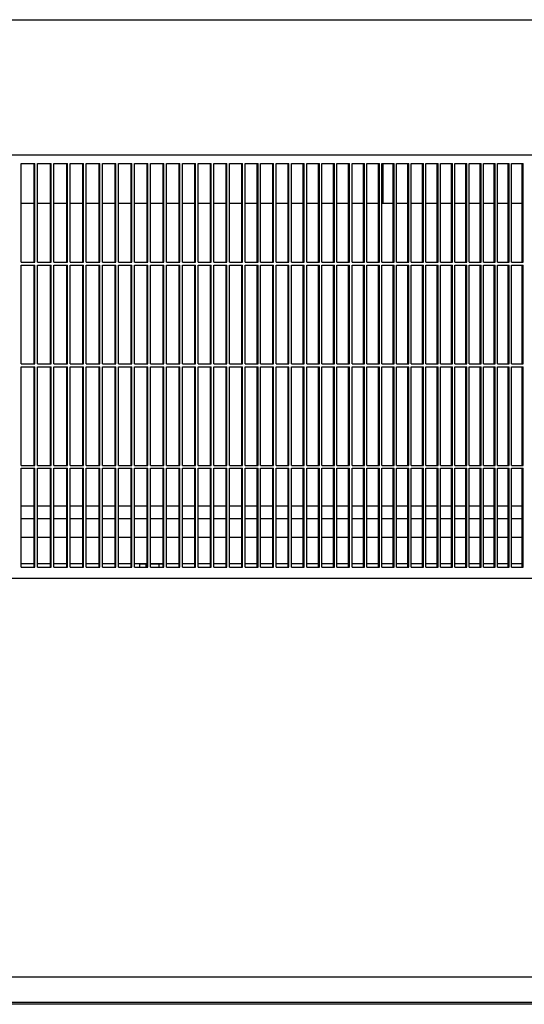
# Model space of a CAD drawing. Units: millimetres. Extents: x 706 to 4906, y 813 to 3783.
# Drawn here: x 4236 to 4415, y 2971 to 3320 of the extents above; entities that cross this region are included whole.
import ezdxf

# ---------------------------------------------------------------- set-up
doc = ezdxf.new("R2010")
doc.units = ezdxf.units.MM

msp = doc.modelspace()

# ---------------------------------------------------------------- linework, layer by layer
at = {"color": 1, "linetype": 'Continuous'}
for p, q in [((3597.072, 3320.059), (4510.654, 3320.059)), ((4510.652, 3272.059), (3663.37, 3272.059)), ((4236.149, 3234.059), (4236.149, 3269.059)), ((4236.149, 3269.059), (4240.995, 3269.059)), ((4240.802, 3234.059), (4240.802, 3269.059)), ((4240.995, 3234.059), (4240.995, 3269.059)), ((4241.962, 3269.059), (4246.792, 3269.059)), ((4241.962, 3234.059), (4241.962, 3269.059)), ((4246.594, 3234.059), (4246.594, 3269.059)), ((4246.792, 3234.059), (4246.792, 3269.059)), ((4247.757, 3269.059), (4252.57, 3269.059)), ((4247.757, 3234.059), (4247.757, 3269.059)), ((4252.366, 3234.059), (4252.366, 3269.059)), ((4252.57, 3234.059), (4252.57, 3269.059)), ((4253.531, 3269.059), (4258.329, 3269.059)), ((4253.531, 3234.059), (4253.531, 3269.059)), ((4258.119, 3234.059), (4258.119, 3269.059)), ((4258.329, 3234.059), (4258.329, 3269.059)), ((4259.287, 3269.059), (4264.067, 3269.059)), ((4259.287, 3234.059), (4259.287, 3269.059)), ((4263.851, 3234.059), (4263.851, 3269.059)), ((4264.067, 3234.059), (4264.067, 3269.059)), ((4265.021, 3234.059), (4265.021, 3269.059)), ((4265.021, 3269.059), (4269.785, 3269.059)), ((4269.562, 3234.059), (4269.562, 3269.059)), ((4269.785, 3234.059), (4269.785, 3269.059)), ((4270.735, 3234.059), (4270.735, 3269.059)), ((4270.735, 3269.059), (4275.481, 3269.059)), ((4275.253, 3234.059), (4275.253, 3269.059)), ((4275.481, 3234.059), (4275.481, 3269.059)), ((4276.428, 3234.059), (4276.428, 3269.059)), ((4276.428, 3269.059), (4281.155, 3269.059)), ((4280.921, 3234.059), (4280.921, 3269.059)), ((4281.155, 3234.059), (4281.155, 3269.059)), ((4282.098, 3269.059), (4286.806, 3269.059)), ((4282.098, 3234.059), (4282.098, 3269.059)), ((4286.566, 3234.059), (4286.566, 3269.059)), ((4286.806, 3234.059), (4286.806, 3269.059)), ((4287.746, 3269.059), (4292.434, 3269.059)), ((4287.746, 3234.059), (4287.746, 3269.059)), ((4292.189, 3234.059), (4292.189, 3269.059)), ((4292.434, 3234.059), (4292.434, 3269.059)), ((4293.37, 3269.059), (4298.039, 3269.059)), ((4293.37, 3234.059), (4293.37, 3269.059)), ((4297.788, 3234.059), (4297.788, 3269.059)), ((4298.039, 3234.059), (4298.039, 3269.059)), ((4298.971, 3269.059), (4303.62, 3269.059)), ((4298.971, 3234.059), (4298.971, 3269.059)), ((4303.363, 3234.059), (4303.363, 3269.059)), ((4303.62, 3234.059), (4303.62, 3269.059)), ((4304.547, 3269.059), (4309.175, 3269.059)), ((4304.547, 3234.059), (4304.547, 3269.059)), ((4308.913, 3234.059), (4308.913, 3269.059)), ((4309.175, 3234.059), (4309.175, 3269.059)), ((4310.099, 3269.059), (4314.706, 3269.059)), ((4310.099, 3234.059), (4310.099, 3269.059)), ((4314.437, 3234.059), (4314.437, 3269.059)), ((4314.706, 3234.059), (4314.706, 3269.059)), ((4315.625, 3269.059), (4320.21, 3269.059)), ((4315.625, 3234.059), (4315.625, 3269.059)), ((4319.936, 3234.059), (4319.936, 3269.059)), ((4320.21, 3234.059), (4320.21, 3269.059)), ((4321.125, 3234.059), (4321.125, 3269.059)), ((4321.125, 3269.059), (4325.688, 3269.059)), ((4325.409, 3234.059), (4325.409, 3269.059)), ((4325.688, 3234.059), (4325.688, 3269.059)), ((4326.599, 3234.059), (4326.599, 3269.059)), ((4326.599, 3269.059), (4331.139, 3269.059)), ((4330.854, 3234.059), (4330.854, 3269.059)), ((4331.139, 3234.059), (4331.139, 3269.059)), ((4332.045, 3234.059), (4332.045, 3269.059)), ((4332.045, 3269.059), (4336.563, 3269.059)), ((4336.272, 3234.059), (4336.272, 3269.059)), ((4336.563, 3234.059), (4336.563, 3269.059)), ((4337.464, 3234.059), (4337.464, 3269.059)), ((4337.464, 3269.059), (4341.959, 3269.059)), ((4341.662, 3234.059), (4341.662, 3269.059)), ((4341.959, 3234.059), (4341.959, 3269.059)), ((4342.855, 3234.059), (4342.855, 3269.059)), ((4342.855, 3269.059), (4347.326, 3269.059)), ((4347.024, 3234.059), (4347.024, 3269.059)), ((4347.326, 3234.059), (4347.326, 3269.059)), ((4348.217, 3234.059), (4348.217, 3269.059)), ((4348.217, 3269.059), (4352.664, 3269.059)), ((4352.356, 3234.059), (4352.356, 3269.059)), ((4352.664, 3234.059), (4352.664, 3269.059)), ((4353.55, 3269.059), (4357.972, 3269.059)), ((4353.55, 3234.059), (4353.55, 3269.059)), ((4357.659, 3234.059), (4357.659, 3269.059)), ((4357.972, 3234.059), (4357.972, 3269.059)), ((4358.854, 3269.059), (4363.25, 3269.059)), ((4358.854, 3234.059), (4358.854, 3269.059)), ((4362.932, 3234.059), (4362.932, 3269.059)), ((4363.25, 3234.059), (4363.25, 3269.059)), ((4364.127, 3269.059), (4368.498, 3269.059)), ((4364.127, 3234.059), (4364.127, 3269.059)), ((4364.636, 3255.059), (4364.636, 3269.059)), ((4368.174, 3234.059), (4368.174, 3269.059)), ((4368.498, 3234.059), (4368.498, 3269.059)), ((4369.369, 3269.059), (4373.714, 3269.059)), ((4369.369, 3234.059), (4369.369, 3269.059)), ((4373.385, 3234.059), (4373.385, 3269.059)), ((4373.714, 3234.059), (4373.714, 3269.059)), ((4374.58, 3269.059), (4378.898, 3269.059)), ((4374.58, 3234.059), (4374.58, 3269.059)), ((4378.564, 3234.059), (4378.564, 3269.059)), ((4378.898, 3234.059), (4378.898, 3269.059)), ((4379.759, 3269.059), (4384.051, 3269.059)), ((4379.759, 3234.059), (4379.759, 3269.059)), ((4383.711, 3234.059), (4383.711, 3269.059)), ((4384.051, 3234.059), (4384.051, 3269.059)), ((4384.906, 3269.059), (4389.17, 3269.059)), ((4384.906, 3234.059), (4384.906, 3269.059)), ((4388.825, 3234.059), (4388.825, 3269.059)), ((4389.17, 3234.059), (4389.17, 3269.059)), ((4390.02, 3269.059), (4394.257, 3269.059)), ((4390.02, 3234.059), (4390.02, 3269.059)), ((4393.906, 3234.059), (4393.906, 3269.059)), ((4394.257, 3234.059), (4394.257, 3269.059)), ((4395.101, 3234.059), (4395.101, 3269.059)), ((4395.101, 3269.059), (4399.309, 3269.059)), ((4398.954, 3234.059), (4398.954, 3269.059)), ((4399.309, 3234.059), (4399.309, 3269.059)), ((4400.148, 3234.059), (4400.148, 3269.059)), ((4400.148, 3269.059), (4404.327, 3269.059)), ((4403.967, 3234.059), (4403.967, 3269.059)), ((4404.327, 3234.059), (4404.327, 3269.059)), ((4405.16, 3234.059), (4405.16, 3269.059)), ((4405.16, 3269.059), (4409.311, 3269.059)), ((4408.945, 3234.059), (4408.945, 3269.059)), ((4409.311, 3234.059), (4409.311, 3269.059)), ((4410.138, 3234.059), (4410.138, 3269.059)), ((4410.138, 3269.059), (4414.259, 3269.059)), ((4413.889, 3234.059), (4413.889, 3269.059)), ((4414.259, 3234.059), (4414.259, 3269.059)), ((4236.149, 3255.059), (4240.802, 3255.059)), ((4241.962, 3255.059), (4246.594, 3255.059)), ((4247.757, 3255.059), (4252.366, 3255.059)), ((4253.531, 3255.059), (4258.119, 3255.059)), ((4259.287, 3255.059), (4263.851, 3255.059)), ((4265.021, 3255.059), (4269.562, 3255.059)), ((4270.735, 3255.059), (4275.252, 3255.059)), ((4276.428, 3255.059), (4280.921, 3255.059)), ((4282.098, 3255.059), (4286.566, 3255.059)), ((4287.746, 3255.059), (4292.189, 3255.059)), ((4293.37, 3255.059), (4297.788, 3255.059)), ((4298.971, 3255.059), (4303.363, 3255.059)), ((4304.547, 3255.059), (4308.913, 3255.059)), ((4310.099, 3255.059), (4314.437, 3255.059)), ((4315.625, 3255.059), (4319.936, 3255.059)), ((4321.125, 3255.059), (4325.409, 3255.059)), ((4326.599, 3255.059), (4330.854, 3255.059)), ((4332.045, 3255.059), (4336.272, 3255.059)), ((4337.464, 3255.059), (4341.662, 3255.059)), ((4342.855, 3255.059), (4347.024, 3255.059)), ((4348.217, 3255.059), (4352.356, 3255.059)), ((4353.55, 3255.059), (4357.659, 3255.059)), ((4358.854, 3255.059), (4362.932, 3255.059)), ((4364.127, 3255.059), (4364.636, 3255.059)), ((4364.636, 3255.059), (4368.174, 3255.059)), ((4369.369, 3255.059), (4373.385, 3255.059)), ((4374.58, 3255.059), (4378.564, 3255.059)), ((4379.759, 3255.059), (4383.711, 3255.059)), ((4384.906, 3255.059), (4388.825, 3255.059)), ((4390.02, 3255.059), (4393.906, 3255.059)), ((4395.101, 3255.059), (4398.954, 3255.059)), ((4400.148, 3255.059), (4403.967, 3255.059)), ((4405.16, 3255.059), (4408.945, 3255.059)), ((4410.138, 3255.059), (4413.889, 3255.059)), ((4236.149, 3234.059), (4240.995, 3234.059)), ((4236.149, 3233.059), (4240.995, 3233.059)), ((4236.149, 3198.059), (4236.149, 3233.059)), ((4240.802, 3198.059), (4240.802, 3233.059)), ((4240.995, 3198.059), (4240.995, 3233.059)), ((4241.962, 3234.059), (4246.792, 3234.059)), ((4241.962, 3233.059), (4246.792, 3233.059)), ((4241.962, 3198.059), (4241.962, 3233.059)), ((4246.594, 3198.059), (4246.594, 3233.059)), ((4246.792, 3198.059), (4246.792, 3233.059)), ((4247.757, 3234.059), (4252.57, 3234.059)), ((4247.757, 3233.059), (4252.57, 3233.059)), ((4247.757, 3198.059), (4247.757, 3233.059)), ((4252.366, 3198.059), (4252.366, 3233.059)), ((4252.57, 3198.059), (4252.57, 3233.059)), ((4253.531, 3234.059), (4258.329, 3234.059)), ((4253.531, 3233.059), (4258.329, 3233.059)), ((4253.531, 3198.059), (4253.531, 3233.059)), ((4258.119, 3198.059), (4258.119, 3233.059)), ((4258.329, 3198.059), (4258.329, 3233.059)), ((4259.287, 3234.059), (4264.067, 3234.059)), ((4259.287, 3233.059), (4264.067, 3233.059)), ((4259.287, 3198.059), (4259.287, 3233.059)), ((4263.851, 3198.059), (4263.851, 3233.059)), ((4264.067, 3198.059), (4264.067, 3233.059)), ((4265.021, 3234.059), (4269.785, 3234.059)), ((4265.021, 3233.059), (4269.785, 3233.059)), ((4265.021, 3198.059), (4265.021, 3233.059)), ((4269.562, 3198.059), (4269.562, 3233.059)), ((4269.785, 3198.059), (4269.785, 3233.059)), ((4270.735, 3234.059), (4275.481, 3234.059)), ((4270.735, 3233.059), (4275.481, 3233.059)), ((4270.735, 3198.059), (4270.735, 3233.059)), ((4275.253, 3198.059), (4275.253, 3233.059)), ((4275.481, 3198.059), (4275.481, 3233.059)), ((4276.428, 3234.059), (4281.155, 3234.059)), ((4276.428, 3233.059), (4281.155, 3233.059)), ((4276.428, 3198.059), (4276.428, 3233.059)), ((4280.921, 3198.059), (4280.921, 3233.059)), ((4281.155, 3198.059), (4281.155, 3233.059)), ((4282.098, 3234.059), (4286.806, 3234.059)), ((4282.098, 3233.059), (4286.806, 3233.059)), ((4282.098, 3198.059), (4282.098, 3233.059)), ((4286.566, 3198.059), (4286.566, 3233.059)), ((4286.806, 3198.059), (4286.806, 3233.059)), ((4287.746, 3234.059), (4292.434, 3234.059)), ((4287.746, 3233.059), (4292.434, 3233.059)), ((4287.746, 3198.059), (4287.746, 3233.059)), ((4292.189, 3198.059), (4292.189, 3233.059)), ((4292.434, 3198.059), (4292.434, 3233.059)), ((4293.37, 3234.059), (4298.039, 3234.059)), ((4293.37, 3233.059), (4298.039, 3233.059)), ((4293.37, 3198.059), (4293.37, 3233.059)), ((4297.788, 3198.059), (4297.788, 3233.059)), ((4298.039, 3198.059), (4298.039, 3233.059)), ((4298.971, 3234.059), (4303.62, 3234.059)), ((4298.971, 3233.059), (4303.62, 3233.059)), ((4298.971, 3198.059), (4298.971, 3233.059)), ((4303.363, 3198.059), (4303.363, 3233.059)), ((4303.62, 3198.059), (4303.62, 3233.059)), ((4304.547, 3234.059), (4309.175, 3234.059)), ((4304.547, 3233.059), (4309.175, 3233.059)), ((4304.547, 3198.059), (4304.547, 3233.059)), ((4308.913, 3198.059), (4308.913, 3233.059)), ((4309.175, 3198.059), (4309.175, 3233.059)), ((4310.099, 3234.059), (4314.706, 3234.059)), ((4310.099, 3233.059), (4314.706, 3233.059)), ((4310.099, 3198.059), (4310.099, 3233.059)), ((4314.437, 3198.059), (4314.437, 3233.059)), ((4314.706, 3198.059), (4314.706, 3233.059)), ((4315.625, 3234.059), (4320.21, 3234.059)), ((4315.625, 3233.059), (4320.21, 3233.059)), ((4315.625, 3198.059), (4315.625, 3233.059)), ((4319.936, 3198.059), (4319.936, 3233.059)), ((4320.21, 3198.059), (4320.21, 3233.059)), ((4321.125, 3234.059), (4325.688, 3234.059)), ((4321.125, 3233.059), (4325.688, 3233.059)), ((4321.125, 3198.059), (4321.125, 3233.059)), ((4325.409, 3198.059), (4325.409, 3233.059)), ((4325.688, 3198.059), (4325.688, 3233.059)), ((4326.599, 3234.059), (4331.139, 3234.059)), ((4326.599, 3233.059), (4331.139, 3233.059)), ((4326.599, 3198.059), (4326.599, 3233.059)), ((4330.854, 3198.059), (4330.854, 3233.059)), ((4331.139, 3198.059), (4331.139, 3233.059)), ((4332.045, 3234.059), (4336.563, 3234.059)), ((4332.045, 3233.059), (4336.563, 3233.059)), ((4332.045, 3198.059), (4332.045, 3233.059)), ((4336.272, 3198.059), (4336.272, 3233.059)), ((4336.563, 3198.059), (4336.563, 3233.059)), ((4337.464, 3234.059), (4341.959, 3234.059)), ((4337.464, 3233.059), (4341.959, 3233.059)), ((4337.464, 3198.059), (4337.464, 3233.059)), ((4341.662, 3198.059), (4341.662, 3233.059)), ((4341.959, 3198.059), (4341.959, 3233.059)), ((4342.855, 3234.059), (4347.326, 3234.059)), ((4342.855, 3233.059), (4347.326, 3233.059)), ((4342.855, 3198.059), (4342.855, 3233.059)), ((4347.024, 3198.059), (4347.024, 3233.059)), ((4347.326, 3198.059), (4347.326, 3233.059)), ((4348.217, 3234.059), (4352.664, 3234.059)), ((4348.217, 3233.059), (4352.664, 3233.059)), ((4348.217, 3198.059), (4348.217, 3233.059)), ((4352.356, 3198.059), (4352.356, 3233.059)), ((4352.664, 3198.059), (4352.664, 3233.059)), ((4353.55, 3234.059), (4357.972, 3234.059)), ((4353.55, 3233.059), (4357.972, 3233.059)), ((4353.55, 3198.059), (4353.55, 3233.059)), ((4357.659, 3198.059), (4357.659, 3233.059)), ((4357.972, 3198.059), (4357.972, 3233.059)), ((4358.854, 3234.059), (4363.25, 3234.059)), ((4358.854, 3233.059), (4363.25, 3233.059)), ((4358.854, 3198.059), (4358.854, 3233.059)), ((4362.932, 3198.059), (4362.932, 3233.059)), ((4363.25, 3198.059), (4363.25, 3233.059)), ((4364.127, 3234.059), (4368.498, 3234.059)), ((4364.127, 3233.059), (4368.498, 3233.059)), ((4364.127, 3198.059), (4364.127, 3233.059)), ((4368.174, 3198.059), (4368.174, 3233.059)), ((4368.498, 3198.059), (4368.498, 3233.059)), ((4369.369, 3234.059), (4373.714, 3234.059)), ((4369.369, 3233.059), (4373.714, 3233.059)), ((4369.369, 3198.059), (4369.369, 3233.059)), ((4373.385, 3198.059), (4373.385, 3233.059)), ((4373.714, 3198.059), (4373.714, 3233.059)), ((4374.58, 3234.059), (4378.898, 3234.059)), ((4374.58, 3233.059), (4378.898, 3233.059)), ((4374.58, 3198.059), (4374.58, 3233.059)), ((4378.564, 3198.059), (4378.564, 3233.059)), ((4378.898, 3198.059), (4378.898, 3233.059)), ((4379.759, 3234.059), (4384.051, 3234.059)), ((4379.759, 3233.059), (4384.051, 3233.059)), ((4379.759, 3198.059), (4379.759, 3233.059)), ((4383.711, 3198.059), (4383.711, 3233.059)), ((4384.051, 3198.059), (4384.051, 3233.059)), ((4384.906, 3234.059), (4389.17, 3234.059)), ((4384.906, 3233.059), (4389.17, 3233.059)), ((4384.906, 3198.059), (4384.906, 3233.059)), ((4388.825, 3198.059), (4388.825, 3233.059)), ((4389.17, 3198.059), (4389.17, 3233.059)), ((4390.02, 3234.059), (4394.257, 3234.059)), ((4390.02, 3233.059), (4394.257, 3233.059)), ((4390.02, 3198.059), (4390.02, 3233.059)), ((4393.906, 3198.059), (4393.906, 3233.059)), ((4394.257, 3198.059), (4394.257, 3233.059)), ((4395.101, 3234.059), (4399.309, 3234.059)), ((4395.101, 3233.059), (4399.309, 3233.059)), ((4395.101, 3198.059), (4395.101, 3233.059)), ((4398.954, 3198.059), (4398.954, 3233.059)), ((4399.309, 3198.059), (4399.309, 3233.059)), ((4400.148, 3234.059), (4404.327, 3234.059)), ((4400.148, 3233.059), (4404.327, 3233.059)), ((4400.148, 3198.059), (4400.148, 3233.059)), ((4403.967, 3198.059), (4403.967, 3233.059)), ((4404.327, 3198.059), (4404.327, 3233.059)), ((4405.16, 3234.059), (4409.311, 3234.059)), ((4405.16, 3233.059), (4409.311, 3233.059)), ((4405.16, 3198.059), (4405.16, 3233.059)), ((4408.945, 3198.059), (4408.945, 3233.059)), ((4409.311, 3198.059), (4409.311, 3233.059)), ((4410.138, 3234.059), (4414.259, 3234.059)), ((4410.138, 3233.059), (4414.259, 3233.059)), ((4410.138, 3198.059), (4410.138, 3233.059)), ((4413.889, 3198.059), (4413.889, 3233.059)), ((4414.259, 3198.059), (4414.259, 3233.059)), ((4236.149, 3198.059), (4240.995, 3198.059)), ((4236.149, 3197.059), (4240.995, 3197.059)), ((4236.149, 3162.059), (4236.149, 3197.059)), ((4240.802, 3162.059), (4240.802, 3197.059)), ((4240.995, 3162.059), (4240.995, 3197.059)), ((4241.962, 3198.059), (4246.792, 3198.059)), ((4241.962, 3197.059), (4246.792, 3197.059)), ((4241.962, 3162.059), (4241.962, 3197.059)), ((4246.594, 3162.059), (4246.594, 3197.059)), ((4246.792, 3162.059), (4246.792, 3197.059)), ((4247.757, 3198.059), (4252.57, 3198.059)), ((4247.757, 3197.059), (4252.57, 3197.059)), ((4247.757, 3162.059), (4247.757, 3197.059)), ((4252.366, 3162.059), (4252.366, 3197.059)), ((4252.57, 3162.059), (4252.57, 3197.059)), ((4253.531, 3198.059), (4258.329, 3198.059)), ((4253.531, 3197.059), (4258.329, 3197.059)), ((4253.531, 3162.059), (4253.531, 3197.059)), ((4258.119, 3162.059), (4258.119, 3197.059)), ((4258.329, 3162.059), (4258.329, 3197.059)), ((4259.287, 3198.059), (4264.067, 3198.059)), ((4259.287, 3197.059), (4264.067, 3197.059)), ((4259.287, 3162.059), (4259.287, 3197.059)), ((4263.851, 3162.059), (4263.851, 3197.059)), ((4264.067, 3162.059), (4264.067, 3197.059)), ((4265.021, 3198.059), (4269.785, 3198.059)), ((4265.021, 3197.059), (4269.785, 3197.059)), ((4265.021, 3162.059), (4265.021, 3197.059)), ((4269.562, 3162.059), (4269.562, 3197.059)), ((4269.785, 3162.059), (4269.785, 3197.059)), ((4270.735, 3198.059), (4275.481, 3198.059)), ((4270.735, 3197.059), (4275.481, 3197.059)), ((4270.735, 3162.059), (4270.735, 3197.059)), ((4275.253, 3162.059), (4275.253, 3197.059)), ((4275.481, 3162.059), (4275.481, 3197.059)), ((4276.428, 3198.059), (4281.155, 3198.059)), ((4276.428, 3197.059), (4281.155, 3197.059)), ((4276.428, 3162.059), (4276.428, 3197.059)), ((4280.921, 3162.059), (4280.921, 3197.059)), ((4281.155, 3162.059), (4281.155, 3197.059)), ((4282.098, 3198.059), (4286.806, 3198.059)), ((4282.098, 3197.059), (4286.806, 3197.059)), ((4282.098, 3162.059), (4282.098, 3197.059)), ((4286.566, 3162.059), (4286.566, 3197.059)), ((4286.806, 3162.059), (4286.806, 3197.059)), ((4287.746, 3198.059), (4292.434, 3198.059)), ((4287.746, 3197.059), (4292.434, 3197.059)), ((4287.746, 3162.059), (4287.746, 3197.059)), ((4292.189, 3162.059), (4292.189, 3197.059)), ((4292.434, 3162.059), (4292.434, 3197.059)), ((4293.37, 3198.059), (4298.039, 3198.059)), ((4293.37, 3197.059), (4298.039, 3197.059)), ((4293.37, 3162.059), (4293.37, 3197.059)), ((4297.788, 3162.059), (4297.788, 3197.059)), ((4298.039, 3162.059), (4298.039, 3197.059)), ((4298.971, 3198.059), (4303.62, 3198.059)), ((4298.971, 3197.059), (4303.62, 3197.059)), ((4298.971, 3162.059), (4298.971, 3197.059)), ((4303.363, 3162.059), (4303.363, 3197.059)), ((4303.62, 3162.059), (4303.62, 3197.059)), ((4304.547, 3198.059), (4309.175, 3198.059)), ((4304.547, 3197.059), (4309.175, 3197.059)), ((4304.547, 3162.059), (4304.547, 3197.059)), ((4308.913, 3162.059), (4308.913, 3197.059)), ((4309.175, 3162.059), (4309.175, 3197.059)), ((4310.099, 3198.059), (4314.706, 3198.059)), ((4310.099, 3197.059), (4314.706, 3197.059)), ((4310.099, 3162.059), (4310.099, 3197.059)), ((4314.437, 3162.059), (4314.437, 3197.059)), ((4314.706, 3162.059), (4314.706, 3197.059)), ((4315.625, 3198.059), (4320.21, 3198.059)), ((4315.625, 3197.059), (4320.21, 3197.059)), ((4315.625, 3162.059), (4315.625, 3197.059)), ((4319.936, 3162.059), (4319.936, 3197.059)), ((4320.21, 3162.059), (4320.21, 3197.059)), ((4321.125, 3198.059), (4325.688, 3198.059)), ((4321.125, 3197.059), (4325.688, 3197.059)), ((4321.125, 3162.059), (4321.125, 3197.059)), ((4325.409, 3162.059), (4325.409, 3197.059)), ((4325.688, 3162.059), (4325.688, 3197.059)), ((4326.599, 3198.059), (4331.139, 3198.059)), ((4326.599, 3197.059), (4331.139, 3197.059)), ((4326.599, 3162.059), (4326.599, 3197.059)), ((4330.854, 3162.059), (4330.854, 3197.059)), ((4331.139, 3162.059), (4331.139, 3197.059)), ((4332.045, 3198.059), (4336.563, 3198.059)), ((4332.045, 3197.059), (4336.563, 3197.059)), ((4332.045, 3162.059), (4332.045, 3197.059)), ((4336.272, 3162.059), (4336.272, 3197.059)), ((4336.563, 3162.059), (4336.563, 3197.059)), ((4337.464, 3198.059), (4341.959, 3198.059)), ((4337.464, 3197.059), (4341.959, 3197.059)), ((4337.464, 3162.059), (4337.464, 3197.059)), ((4341.662, 3162.059), (4341.662, 3197.059)), ((4341.959, 3162.059), (4341.959, 3197.059)), ((4342.855, 3198.059), (4347.326, 3198.059)), ((4342.855, 3197.059), (4347.326, 3197.059)), ((4342.855, 3162.059), (4342.855, 3197.059)), ((4347.024, 3162.059), (4347.024, 3197.059)), ((4347.326, 3162.059), (4347.326, 3197.059)), ((4348.217, 3198.059), (4352.664, 3198.059)), ((4348.217, 3197.059), (4352.664, 3197.059)), ((4348.217, 3162.059), (4348.217, 3197.059)), ((4352.356, 3162.059), (4352.356, 3197.059)), ((4352.664, 3162.059), (4352.664, 3197.059)), ((4353.55, 3198.059), (4357.972, 3198.059)), ((4353.55, 3197.059), (4357.972, 3197.059)), ((4353.55, 3162.059), (4353.55, 3197.059)), ((4357.659, 3162.059), (4357.659, 3197.059)), ((4357.972, 3162.059), (4357.972, 3197.059)), ((4358.854, 3198.059), (4363.25, 3198.059)), ((4358.854, 3197.059), (4363.25, 3197.059)), ((4358.854, 3162.059), (4358.854, 3197.059)), ((4362.932, 3162.059), (4362.932, 3197.059)), ((4363.25, 3162.059), (4363.25, 3197.059)), ((4364.127, 3198.059), (4368.498, 3198.059)), ((4364.127, 3197.059), (4368.498, 3197.059)), ((4364.127, 3162.059), (4364.127, 3197.059)), ((4368.174, 3162.059), (4368.174, 3197.059)), ((4368.498, 3162.059), (4368.498, 3197.059)), ((4369.369, 3198.059), (4373.714, 3198.059)), ((4369.369, 3197.059), (4373.714, 3197.059)), ((4369.369, 3162.059), (4369.369, 3197.059)), ((4373.385, 3162.059), (4373.385, 3197.059)), ((4373.714, 3162.059), (4373.714, 3197.059)), ((4374.58, 3198.059), (4378.898, 3198.059)), ((4374.58, 3197.059), (4378.898, 3197.059)), ((4374.58, 3162.059), (4374.58, 3197.059)), ((4378.564, 3162.059), (4378.564, 3197.059)), ((4378.898, 3162.059), (4378.898, 3197.059)), ((4379.759, 3198.059), (4384.051, 3198.059)), ((4379.759, 3197.059), (4384.051, 3197.059)), ((4379.759, 3162.059), (4379.759, 3197.059)), ((4383.711, 3162.059), (4383.711, 3197.059)), ((4384.051, 3162.059), (4384.051, 3197.059)), ((4384.906, 3198.059), (4389.17, 3198.059)), ((4384.906, 3197.059), (4389.17, 3197.059)), ((4384.906, 3162.059), (4384.906, 3197.059)), ((4388.825, 3162.059), (4388.825, 3197.059)), ((4389.17, 3162.059), (4389.17, 3197.059)), ((4390.02, 3198.059), (4394.257, 3198.059)), ((4390.02, 3197.059), (4394.257, 3197.059)), ((4390.02, 3162.059), (4390.02, 3197.059)), ((4393.906, 3162.059), (4393.906, 3197.059)), ((4394.257, 3162.059), (4394.257, 3197.059)), ((4395.101, 3198.059), (4399.309, 3198.059)), ((4395.101, 3197.059), (4399.309, 3197.059)), ((4395.101, 3162.059), (4395.101, 3197.059)), ((4398.954, 3162.059), (4398.954, 3197.059)), ((4399.309, 3162.059), (4399.309, 3197.059)), ((4400.148, 3198.059), (4404.327, 3198.059)), ((4400.148, 3197.059), (4404.327, 3197.059)), ((4400.148, 3162.059), (4400.148, 3197.059)), ((4403.967, 3162.059), (4403.967, 3197.059)), ((4404.327, 3162.059), (4404.327, 3197.059)), ((4405.16, 3198.059), (4409.311, 3198.059)), ((4405.16, 3197.059), (4409.311, 3197.059)), ((4405.16, 3162.059), (4405.16, 3197.059)), ((4408.945, 3162.059), (4408.945, 3197.059)), ((4409.311, 3162.059), (4409.311, 3197.059)), ((4410.138, 3198.059), (4414.259, 3198.059)), ((4410.138, 3197.059), (4414.259, 3197.059)), ((4410.138, 3162.059), (4410.138, 3197.059)), ((4413.889, 3162.059), (4413.889, 3197.059)), ((4414.259, 3162.059), (4414.259, 3197.059)), ((4236.149, 3162.059), (4240.995, 3162.059)), ((4241.962, 3162.059), (4246.792, 3162.059)), ((4247.757, 3162.059), (4252.57, 3162.059)), ((4253.531, 3162.059), (4258.329, 3162.059)), ((4259.287, 3162.059), (4264.067, 3162.059)), ((4265.021, 3162.059), (4269.785, 3162.059)), ((4270.735, 3162.059), (4275.481, 3162.059)), ((4276.428, 3162.059), (4281.155, 3162.059)), ((4282.098, 3162.059), (4286.806, 3162.059)), ((4287.746, 3162.059), (4292.434, 3162.059)), ((4293.37, 3162.059), (4298.039, 3162.059)), ((4298.971, 3162.059), (4303.62, 3162.059)), ((4304.547, 3162.059), (4309.175, 3162.059)), ((4310.099, 3162.059), (4314.706, 3162.059)), ((4315.625, 3162.059), (4320.21, 3162.059)), ((4321.125, 3162.059), (4325.688, 3162.059)), ((4326.599, 3162.059), (4331.139, 3162.059)), ((4332.045, 3162.059), (4336.563, 3162.059)), ((4337.464, 3162.059), (4341.959, 3162.059)), ((4342.855, 3162.059), (4347.326, 3162.059)), ((4348.217, 3162.059), (4352.664, 3162.059)), ((4353.55, 3162.059), (4357.972, 3162.059)), ((4358.854, 3162.059), (4363.25, 3162.059)), ((4364.127, 3162.059), (4368.498, 3162.059)), ((4369.369, 3162.059), (4373.714, 3162.059)), ((4374.58, 3162.059), (4378.898, 3162.059)), ((4379.759, 3162.059), (4384.051, 3162.059)), ((4384.906, 3162.059), (4389.17, 3162.059)), ((4390.02, 3162.059), (4394.257, 3162.059)), ((4395.101, 3162.059), (4399.309, 3162.059)), ((4400.148, 3162.059), (4404.327, 3162.059)), ((4405.16, 3162.059), (4409.311, 3162.059)), ((4410.138, 3162.059), (4414.259, 3162.059)), ((4236.149, 3161.059), (4240.995, 3161.059)), ((4236.149, 3126.059), (4236.149, 3161.059)), ((4240.802, 3126.059), (4240.802, 3161.059)), ((4240.995, 3126.059), (4240.995, 3161.059)), ((4241.962, 3161.059), (4246.792, 3161.059)), ((4241.962, 3126.059), (4241.962, 3161.059)), ((4246.594, 3126.059), (4246.594, 3161.059)), ((4246.792, 3126.059), (4246.792, 3161.059)), ((4247.757, 3161.059), (4252.57, 3161.059)), ((4247.757, 3126.059), (4247.757, 3161.059)), ((4252.366, 3126.059), (4252.366, 3161.059)), ((4252.57, 3126.059), (4252.57, 3161.059)), ((4253.531, 3161.059), (4258.329, 3161.059)), ((4253.531, 3126.059), (4253.531, 3161.059)), ((4258.119, 3126.059), (4258.119, 3161.059)), ((4258.329, 3126.059), (4258.329, 3161.059)), ((4259.287, 3161.059), (4264.067, 3161.059)), ((4259.287, 3126.059), (4259.287, 3161.059)), ((4263.851, 3126.059), (4263.851, 3161.059)), ((4264.067, 3126.059), (4264.067, 3161.059)), ((4265.021, 3161.059), (4269.785, 3161.059)), ((4265.021, 3126.059), (4265.021, 3161.059)), ((4269.562, 3126.059), (4269.562, 3161.059)), ((4269.785, 3126.059), (4269.785, 3161.059)), ((4270.735, 3161.059), (4275.481, 3161.059)), ((4270.735, 3126.059), (4270.735, 3161.059)), ((4275.253, 3126.059), (4275.253, 3161.059)), ((4275.481, 3126.059), (4275.481, 3161.059)), ((4276.428, 3161.059), (4281.155, 3161.059)), ((4276.428, 3126.059), (4276.428, 3161.059)), ((4280.921, 3126.059), (4280.921, 3161.059)), ((4281.155, 3126.059), (4281.155, 3161.059)), ((4282.098, 3161.059), (4286.806, 3161.059)), ((4282.098, 3126.059), (4282.098, 3161.059)), ((4286.566, 3126.059), (4286.566, 3161.059)), ((4286.806, 3126.059), (4286.806, 3161.059)), ((4287.746, 3161.059), (4292.434, 3161.059)), ((4287.746, 3126.059), (4287.746, 3161.059)), ((4292.189, 3126.059), (4292.189, 3161.059)), ((4292.434, 3126.059), (4292.434, 3161.059)), ((4293.37, 3161.059), (4298.039, 3161.059)), ((4293.37, 3126.059), (4293.37, 3161.059)), ((4297.788, 3126.059), (4297.788, 3161.059)), ((4298.039, 3126.059), (4298.039, 3161.059)), ((4298.971, 3161.059), (4303.62, 3161.059)), ((4298.971, 3126.059), (4298.971, 3161.059)), ((4303.363, 3126.059), (4303.363, 3161.059)), ((4303.62, 3126.059), (4303.62, 3161.059)), ((4304.547, 3161.059), (4309.175, 3161.059)), ((4304.547, 3126.059), (4304.547, 3161.059)), ((4308.913, 3126.059), (4308.913, 3161.059)), ((4309.175, 3126.059), (4309.175, 3161.059)), ((4310.099, 3161.059), (4314.706, 3161.059)), ((4310.099, 3126.059), (4310.099, 3161.059)), ((4314.437, 3126.059), (4314.437, 3161.059)), ((4314.706, 3126.059), (4314.706, 3161.059)), ((4315.625, 3161.059), (4320.21, 3161.059)), ((4315.625, 3126.059), (4315.625, 3161.059)), ((4319.936, 3126.059), (4319.936, 3161.059)), ((4320.21, 3126.059), (4320.21, 3161.059)), ((4321.125, 3161.059), (4325.688, 3161.059)), ((4321.125, 3126.059), (4321.125, 3161.059)), ((4325.409, 3126.059), (4325.409, 3161.059)), ((4325.688, 3126.059), (4325.688, 3161.059)), ((4326.599, 3161.059), (4331.139, 3161.059)), ((4326.599, 3126.059), (4326.599, 3161.059)), ((4330.854, 3126.059), (4330.854, 3161.059)), ((4331.139, 3126.059), (4331.139, 3161.059)), ((4332.045, 3161.059), (4336.563, 3161.059)), ((4332.045, 3126.059), (4332.045, 3161.059)), ((4336.272, 3126.059), (4336.272, 3161.059)), ((4336.563, 3126.059), (4336.563, 3161.059)), ((4337.464, 3161.059), (4341.959, 3161.059)), ((4337.464, 3126.059), (4337.464, 3161.059)), ((4341.662, 3126.059), (4341.662, 3161.059)), ((4341.959, 3126.059), (4341.959, 3161.059)), ((4342.855, 3161.059), (4347.326, 3161.059)), ((4342.855, 3126.059), (4342.855, 3161.059)), ((4347.024, 3126.059), (4347.024, 3161.059)), ((4347.326, 3126.059), (4347.326, 3161.059)), ((4348.217, 3161.059), (4352.664, 3161.059)), ((4348.217, 3126.059), (4348.217, 3161.059)), ((4352.356, 3126.059), (4352.356, 3161.059)), ((4352.664, 3126.059), (4352.664, 3161.059)), ((4353.55, 3161.059), (4357.972, 3161.059)), ((4353.55, 3126.059), (4353.55, 3161.059)), ((4357.659, 3126.059), (4357.659, 3161.059)), ((4357.972, 3126.059), (4357.972, 3161.059)), ((4358.854, 3161.059), (4363.25, 3161.059)), ((4358.854, 3126.059), (4358.854, 3161.059)), ((4362.932, 3126.059), (4362.932, 3161.059)), ((4363.25, 3126.059), (4363.25, 3161.059)), ((4364.127, 3161.059), (4368.498, 3161.059)), ((4364.127, 3126.059), (4364.127, 3161.059)), ((4368.174, 3126.059), (4368.174, 3161.059)), ((4368.498, 3126.059), (4368.498, 3161.059)), ((4369.369, 3161.059), (4373.714, 3161.059)), ((4369.369, 3126.059), (4369.369, 3161.059)), ((4373.385, 3126.059), (4373.385, 3161.059)), ((4373.714, 3126.059), (4373.714, 3161.059)), ((4374.58, 3161.059), (4378.898, 3161.059)), ((4374.58, 3126.059), (4374.58, 3161.059)), ((4378.564, 3126.059), (4378.564, 3161.059)), ((4378.898, 3126.059), (4378.898, 3161.059)), ((4379.759, 3161.059), (4384.051, 3161.059)), ((4379.759, 3126.059), (4379.759, 3161.059)), ((4383.711, 3126.059), (4383.711, 3161.059)), ((4384.051, 3126.059), (4384.051, 3161.059)), ((4384.906, 3161.059), (4389.17, 3161.059)), ((4384.906, 3126.059), (4384.906, 3161.059)), ((4388.825, 3126.059), (4388.825, 3161.059)), ((4389.17, 3126.059), (4389.17, 3161.059)), ((4390.02, 3161.059), (4394.257, 3161.059)), ((4390.02, 3126.059), (4390.02, 3161.059)), ((4393.906, 3126.059), (4393.906, 3161.059)), ((4394.257, 3126.059), (4394.257, 3161.059)), ((4395.101, 3161.059), (4399.309, 3161.059)), ((4395.101, 3126.059), (4395.101, 3161.059)), ((4398.954, 3126.059), (4398.954, 3161.059)), ((4399.309, 3126.059), (4399.309, 3161.059)), ((4400.148, 3161.059), (4404.327, 3161.059)), ((4400.148, 3126.059), (4400.148, 3161.059)), ((4403.967, 3126.059), (4403.967, 3161.059)), ((4404.327, 3126.059), (4404.327, 3161.059)), ((4405.16, 3161.059), (4409.311, 3161.059)), ((4405.16, 3126.059), (4405.16, 3161.059)), ((4408.945, 3126.059), (4408.945, 3161.059)), ((4409.311, 3126.059), (4409.311, 3161.059)), ((4410.138, 3161.059), (4414.259, 3161.059)), ((4410.138, 3126.059), (4410.138, 3161.059)), ((4413.889, 3126.059), (4413.889, 3161.059)), ((4414.259, 3126.059), (4414.259, 3161.059)), ((4240.802, 3147.608), (4236.149, 3147.608)), ((4246.594, 3147.608), (4241.962, 3147.608)), ((4252.366, 3147.608), (4247.757, 3147.608)), ((4258.119, 3147.608), (4253.531, 3147.608)), ((4263.851, 3147.608), (4259.287, 3147.608)), ((4269.562, 3147.608), (4265.021, 3147.608)), ((4275.252, 3147.608), (4270.735, 3147.608)), ((4280.921, 3147.608), (4276.428, 3147.608)), ((4286.566, 3147.608), (4282.098, 3147.608)), ((4292.189, 3147.608), (4287.746, 3147.608)), ((4297.788, 3147.608), (4293.37, 3147.608)), ((4303.363, 3147.608), (4298.971, 3147.608)), ((4308.913, 3147.608), (4304.547, 3147.608)), ((4314.437, 3147.608), (4310.099, 3147.608)), ((4319.936, 3147.608), (4315.625, 3147.608)), ((4325.409, 3147.608), (4321.125, 3147.608)), ((4330.854, 3147.608), (4326.599, 3147.608)), ((4336.272, 3147.608), (4332.045, 3147.608)), ((4341.662, 3147.608), (4337.464, 3147.608)), ((4347.024, 3147.608), (4342.855, 3147.608)), ((4352.356, 3147.608), (4348.217, 3147.608)), ((4357.659, 3147.608), (4353.55, 3147.608)), ((4362.932, 3147.608), (4358.854, 3147.608)), ((4368.174, 3147.608), (4364.127, 3147.608)), ((4373.385, 3147.608), (4369.369, 3147.608)), ((4378.564, 3147.608), (4374.58, 3147.608)), ((4383.711, 3147.608), (4379.759, 3147.608)), ((4388.825, 3147.608), (4384.906, 3147.608)), ((4393.906, 3147.608), (4390.02, 3147.608)), ((4398.954, 3147.608), (4395.101, 3147.608)), ((4403.967, 3147.608), (4400.148, 3147.608)), ((4408.945, 3147.608), (4405.16, 3147.608)), ((4413.889, 3147.608), (4410.138, 3147.608)), ((4240.802, 3143.163), (4236.149, 3143.163)), ((4246.594, 3143.163), (4241.962, 3143.163)), ((4252.366, 3143.163), (4247.757, 3143.163)), ((4258.119, 3143.163), (4253.531, 3143.163)), ((4263.851, 3143.163), (4259.287, 3143.163)), ((4269.562, 3143.163), (4265.021, 3143.163)), ((4275.252, 3143.163), (4270.735, 3143.163)), ((4280.921, 3143.163), (4276.428, 3143.163)), ((4286.566, 3143.163), (4282.098, 3143.163)), ((4292.189, 3143.163), (4287.746, 3143.163)), ((4297.788, 3143.163), (4293.37, 3143.163)), ((4303.363, 3143.163), (4298.971, 3143.163)), ((4308.913, 3143.163), (4304.547, 3143.163)), ((4314.437, 3143.163), (4310.099, 3143.163)), ((4319.936, 3143.163), (4315.625, 3143.163)), ((4325.409, 3143.163), (4321.125, 3143.163)), ((4330.854, 3143.163), (4326.599, 3143.163)), ((4336.272, 3143.163), (4332.045, 3143.163)), ((4341.662, 3143.163), (4337.464, 3143.163)), ((4347.024, 3143.163), (4342.855, 3143.163)), ((4352.356, 3143.163), (4348.217, 3143.163)), ((4357.659, 3143.163), (4353.55, 3143.163)), ((4362.932, 3143.163), (4358.854, 3143.163)), ((4368.174, 3143.163), (4364.127, 3143.163)), ((4373.385, 3143.163), (4369.369, 3143.163)), ((4378.564, 3143.163), (4374.58, 3143.163)), ((4383.711, 3143.163), (4379.759, 3143.163)), ((4388.825, 3143.163), (4384.906, 3143.163)), ((4393.906, 3143.163), (4390.02, 3143.163)), ((4398.954, 3143.163), (4395.101, 3143.163)), ((4403.967, 3143.163), (4400.148, 3143.163)), ((4408.945, 3143.163), (4405.16, 3143.163)), ((4413.889, 3143.163), (4410.138, 3143.163)), ((4240.802, 3136.511), (4236.149, 3136.511)), ((4246.594, 3136.511), (4241.962, 3136.511)), ((4252.366, 3136.511), (4247.757, 3136.511)), ((4258.119, 3136.511), (4253.532, 3136.511)), ((4263.851, 3136.511), (4259.287, 3136.511)), ((4269.562, 3136.511), (4265.021, 3136.511)), ((4275.253, 3136.511), (4270.735, 3136.511)), ((4280.921, 3136.511), (4276.428, 3136.511)), ((4286.566, 3136.511), (4282.098, 3136.511)), ((4292.189, 3136.511), (4287.746, 3136.511)), ((4297.788, 3136.511), (4293.37, 3136.511)), ((4303.363, 3136.511), (4298.971, 3136.511)), ((4308.913, 3136.511), (4304.547, 3136.511)), ((4314.437, 3136.511), (4310.099, 3136.511)), ((4319.936, 3136.511), (4315.625, 3136.511)), ((4325.409, 3136.511), (4321.125, 3136.511)), ((4330.854, 3136.511), (4326.599, 3136.511)), ((4336.272, 3136.511), (4332.045, 3136.511)), ((4341.662, 3136.511), (4337.464, 3136.511)), ((4347.024, 3136.511), (4342.855, 3136.511)), ((4352.356, 3136.511), (4348.217, 3136.511)), ((4357.659, 3136.511), (4353.55, 3136.511)), ((4362.932, 3136.511), (4358.854, 3136.511)), ((4368.174, 3136.511), (4364.127, 3136.511)), ((4373.385, 3136.511), (4369.369, 3136.511)), ((4378.564, 3136.511), (4374.58, 3136.511)), ((4383.711, 3136.511), (4379.759, 3136.511)), ((4388.825, 3136.511), (4384.906, 3136.511)), ((4393.906, 3136.511), (4390.02, 3136.511)), ((4398.954, 3136.511), (4395.101, 3136.511)), ((4403.967, 3136.511), (4400.148, 3136.511)), ((4408.945, 3136.511), (4405.16, 3136.511)), ((4413.889, 3136.511), (4410.138, 3136.511)), ((4236.149, 3127.259), (4240.802, 3127.259)), ((4241.962, 3127.259), (4246.594, 3127.259)), ((4247.757, 3127.259), (4252.366, 3127.259)), ((4253.531, 3127.259), (4258.119, 3127.259)), ((4259.287, 3127.259), (4263.851, 3127.259)), ((4265.021, 3127.259), (4269.562, 3127.259)), ((4270.735, 3127.259), (4275.252, 3127.259)), ((4276.428, 3127.259), (4280.921, 3127.259)), ((4278.389, 3127.059), (4278.308, 3127.03)), ((4280.639, 3127.059), (4278.389, 3127.059)), ((4280.639, 3127.059), (4280.598, 3127.03)), ((4280.921, 3127.059), (4280.639, 3127.059)), ((4282.098, 3127.259), (4286.566, 3127.259)), ((4285.143, 3127.059), (4282.098, 3127.059)), ((4286.566, 3127.059), (4285.143, 3127.059)), ((4285.143, 3127.059), (4285.183, 3127.03)), ((4287.746, 3127.259), (4292.189, 3127.259)), ((4293.37, 3127.259), (4297.788, 3127.259)), ((4298.971, 3127.259), (4303.363, 3127.259)), ((4304.547, 3127.259), (4308.913, 3127.259)), ((4310.099, 3127.259), (4314.437, 3127.259)), ((4315.625, 3127.259), (4319.936, 3127.259)), ((4321.125, 3127.259), (4325.409, 3127.259)), ((4326.599, 3127.259), (4330.854, 3127.259)), ((4332.045, 3127.259), (4336.272, 3127.259)), ((4337.464, 3127.259), (4341.662, 3127.259)), ((4342.855, 3127.259), (4347.024, 3127.259)), ((4348.217, 3127.259), (4352.356, 3127.259)), ((4353.55, 3127.259), (4357.659, 3127.259)), ((4358.854, 3127.259), (4362.932, 3127.259)), ((4364.127, 3127.259), (4368.174, 3127.259)), ((4369.369, 3127.259), (4373.385, 3127.259)), ((4374.58, 3127.259), (4378.564, 3127.259)), ((4379.759, 3127.259), (4383.711, 3127.259)), ((4384.906, 3127.259), (4388.825, 3127.259)), ((4390.02, 3127.259), (4393.906, 3127.259)), ((4395.101, 3127.259), (4398.954, 3127.259)), ((4400.148, 3127.259), (4403.967, 3127.259)), ((4405.16, 3127.259), (4408.945, 3127.259)), ((4410.138, 3127.259), (4413.889, 3127.259)), ((4236.149, 3126.059), (4240.995, 3126.059)), ((4241.962, 3126.059), (4246.792, 3126.059)), ((4247.757, 3126.059), (4252.57, 3126.059)), ((4253.531, 3126.059), (4258.329, 3126.059)), ((4259.287, 3126.059), (4264.067, 3126.059)), ((4265.021, 3126.059), (4269.785, 3126.059)), ((4270.735, 3126.059), (4275.481, 3126.059)), ((4276.428, 3126.059), (4281.155, 3126.059)), ((4278.308, 3127.03), (4278.274, 3126.959)), ((4278.274, 3126.059), (4278.274, 3126.959)), ((4280.598, 3127.03), (4280.581, 3126.959)), ((4280.581, 3126.059), (4280.581, 3126.959)), ((4282.098, 3126.059), (4286.806, 3126.059)), ((4285.183, 3127.03), (4285.2, 3126.959)), ((4285.2, 3126.059), (4285.2, 3126.959)), ((4287.746, 3126.059), (4292.434, 3126.059)), ((4293.37, 3126.059), (4298.039, 3126.059)), ((4298.971, 3126.059), (4303.62, 3126.059)), ((4304.547, 3126.059), (4309.175, 3126.059)), ((4310.099, 3126.059), (4314.706, 3126.059)), ((4315.625, 3126.059), (4320.21, 3126.059)), ((4321.125, 3126.059), (4325.688, 3126.059)), ((4326.599, 3126.059), (4331.139, 3126.059)), ((4332.045, 3126.059), (4336.563, 3126.059)), ((4337.464, 3126.059), (4341.959, 3126.059)), ((4342.855, 3126.059), (4347.326, 3126.059)), ((4348.217, 3126.059), (4352.664, 3126.059)), ((4353.55, 3126.059), (4357.972, 3126.059)), ((4358.854, 3126.059), (4363.25, 3126.059)), ((4364.127, 3126.059), (4368.498, 3126.059)), ((4369.369, 3126.059), (4373.714, 3126.059)), ((4374.58, 3126.059), (4378.898, 3126.059)), ((4379.759, 3126.059), (4384.051, 3126.059)), ((4384.906, 3126.059), (4389.17, 3126.059)), ((4390.02, 3126.059), (4394.257, 3126.059)), ((4395.101, 3126.059), (4399.309, 3126.059)), ((4400.148, 3126.059), (4404.327, 3126.059)), ((4405.16, 3126.059), (4409.311, 3126.059)), ((4410.138, 3126.059), (4414.259, 3126.059)), ((3999.481, 3122.059), (4697.31, 3122.059)), ((4704.863, 2980.659), (4123.06, 2980.659)), ((4555.191, 2971.059), (3552.534, 2971.059)), ((4701.443, 2971.659), (3626.818, 2971.659))]:
    msp.add_line(p, q, dxfattribs=at)

doc.saveas('drawing.dxf')
